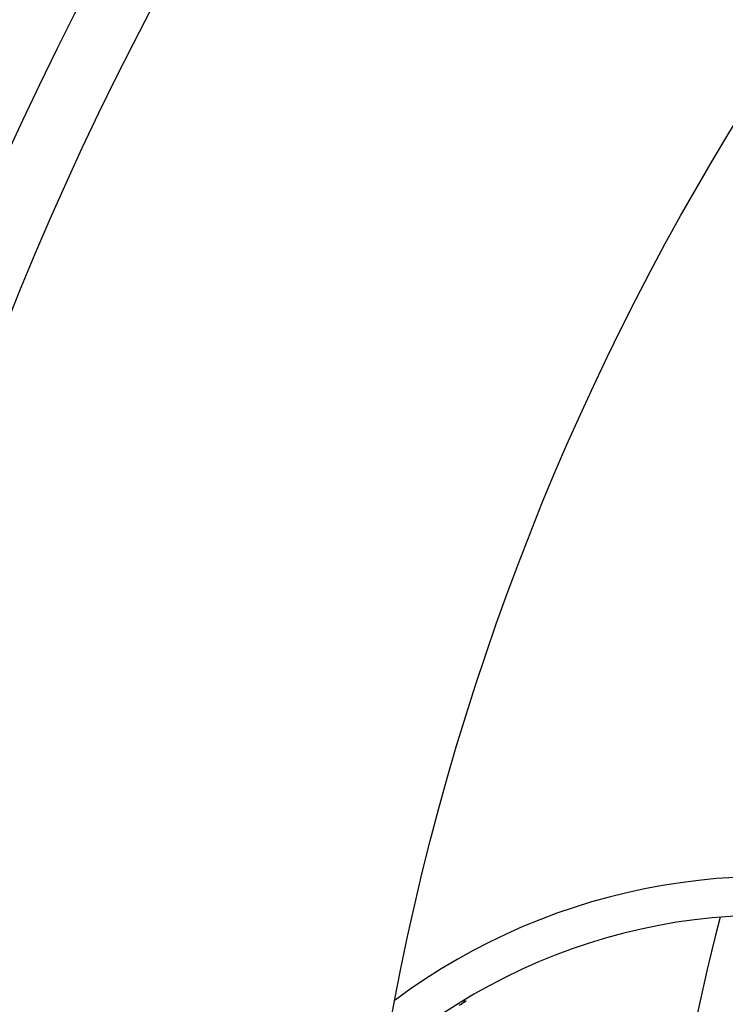
# Model space of a CAD drawing. Units: inches. Extents: x -4519 to -2189, y 5568 to 10305.
# Drawn here: x -3813 to -3700, y 6358 to 6516 of the extents above; entities that cross this region are included whole.
import ezdxf

# ---------------------------------------------------------------- set-up
doc = ezdxf.new("R2010")
doc.units = ezdxf.units.IN
for name, color, linetype in [('-D1-[Secció i Contorns]', 20, 'Continuous'), ('-D2-[Peça i El. Ppals]', 144, 'Continuous'), ('-D3-[Linies secundaries]', 124, 'Continuous')]:
    doc.layers.add(name, color=color, linetype=linetype)

msp = doc.modelspace()

# ---------------------------------------------------------------- linework, layer by layer
at = {"layer": '-D1-[Secció i Contorns]'}
for radius in [524.04, 513.5]:
    msp.add_circle((-3337.34, 6278.05), radius, dxfattribs=at)
msp.add_arc((-3337.34, 6278.05), 660.5, 6.95677, 353.04323, dxfattribs=at)
at = {"layer": '-D2-[Peça i El. Ppals]'}
msp.add_line((-3741.27, 6358.05), (-3741.85, 6358.05), dxfattribs=at)
at = {"layer": '-D2-[Peça i El. Ppals]', "flags": 128}
msp.add_lwpolyline([(-3742.35, 6357.4), (-3742.03, 6357.59), (-3741.76, 6357.76), (-3741.55, 6357.89), (-3741.4, 6357.98), (-3741.3, 6358.03), (-3741.27, 6358.05)], dxfattribs=at)
at = {"layer": '-D2-[Peça i El. Ppals]'}
for centre, radius, start, end in [((-3337.34, 6278.05), 595, 7.72704, 141.54732), ((-3337.34, 6278.05), 595, 7.72704, 141.54732), ((-3692.87, 6278.05), 100, 18.6629, 126.7249), ((-3692.87, 6278.05), 93.8, 17.0483, 130.9585)]:
    msp.add_arc(centre, radius, start, end, dxfattribs=at)
at = {"layer": '-D3-[Linies secundaries]'}
msp.add_circle((-3337.34, 6278.05), 423, dxfattribs=at)
msp.add_arc((-3337.34, 6278.05), 375, 165.5635, 194.4365, dxfattribs=at)

doc.saveas('drawing.dxf')
